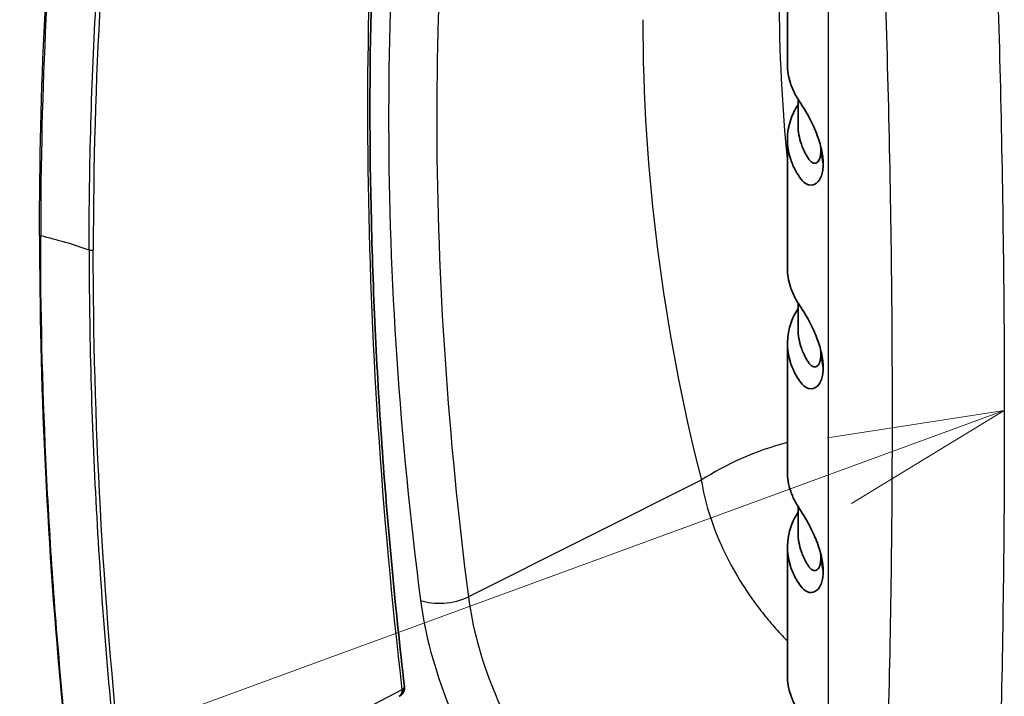
# Model space of a CAD drawing. Units: millimetres. Extents: x 43 to 4354, y 24 to 2272.
# Drawn here: x 963 to 1005, y 260 to 289 of the extents above; entities that cross this region are included whole.
import ezdxf

# ---------------------------------------------------------------- set-up
doc = ezdxf.new("R2010")
doc.units = ezdxf.units.MM
doc.header["$LTSCALE"] = 3
for name, color, linetype, lineweight in [('Symbol (TK)', 100, 'Continuous', 18), ('Visible (ISO)', 7, 'Continuous', 35), ('Visible Narrow (ISO)', 7, 'Continuous', 25)]:
    doc.layers.add(name, color=color, linetype=linetype, lineweight=lineweight)

# ---------------------------------------------------------------- blocks, each defined once
blk = doc.blocks.new('バルーン7')
at = {"layer": 'Symbol (TK)', "color": 100}
for p, q in [((334.945, 90.824), (332.425, 90.433)), ((332.597, 89.963), (334.945, 90.824)), ((332.77, 89.494), (334.945, 90.824)), ((332.597, 89.963), (289.685, 74.23))]:
    blk.add_line(p, q, dxfattribs=at)

msp = doc.modelspace()

# ---------------------------------------------------------------- linework, layer by layer
at = {"layer": 'Visible (ISO)'}
for p, q in [((995.564, 292.755), (995.564, 287.271)), ((996.021, 285.774), (996.021, 284.664)), ((995.564, 284.045), (995.564, 278.56)), ((996.994, 283.577), (997.094, 283.013)), ((989.815, 281.032), (989.815, 281.032)), ((965.904, 278.704), (965.904, 278.704)), ((996.021, 277.064), (996.021, 275.953)), ((995.564, 275.335), (995.564, 269.85)), ((996.994, 274.867), (997.094, 274.303)), ((1000.053, 273.093), (1000.053, 273.093)), ((996.021, 267.243), (996.021, 268.353)), ((995.564, 266.624), (995.564, 261.14)), ((996.994, 266.156), (997.094, 265.592)), ((966.406, 262.641), (966.406, 262.641)), ((966.576, 262.745), (966.576, 262.745))]:
    msp.add_line(p, q, dxfattribs=at)
msp.add_ellipse((978.897, 260.599), major_axis=(0.305, -0.005), ratio=0.588034, start_param=6.283119, end_param=6.283162, dxfattribs=at)
for points, knots in [([(978.65, 303.723), (978.501, 302.288), (978.37, 300.84), (978.021, 296.338), (977.864, 293.243), (977.706, 286.958), (977.706, 283.767), (977.864, 277.299), (978.021, 274.021), (978.493, 267.392), (978.807, 264.039), (979.199, 260.655)], [6.1703876, 6.1703876, 6.1703876, 6.1703876, 6.1977399, 6.1977399, 6.2547035, 6.2547035, 6.3116671, 6.3116671, 6.3686307, 6.3686307, 6.4255943, 6.4255943, 6.4255943, 6.4255943]), ([(995.564, 287.271), (995.564, 286.999), (995.608, 286.727), (995.752, 286.286), (995.826, 286.116), (995.991, 285.816), (996.162, 285.572), (996.378, 285.206), (996.435, 285.106), (996.614, 284.767), (996.722, 284.533), (996.908, 284.061), (996.976, 283.831), (997.043, 283.534), (997.063, 283.424), (997.087, 283.218), (997.092, 283.127), (997.094, 283.013)], [-0.9786908, -0.9786908, -0.9786908, -0.9786908, -0.7135929, -0.7135929, -0.5429567, -0.5429567, -0.4085137, -0.4085137, -0.3621602, -0.3621602, -0.2613422, -0.2613422, -0.1403587, -0.1403587, -0.0683872, -0.0683872, -0.000001, -0.000001, -0.000001, -0.000001]), ([(996.021, 285.543), (995.892, 285.339), (995.789, 285.129), (995.517, 284.352), (995.514, 283.768), (995.762, 283.031), (995.836, 282.864), (995.983, 282.598), (996.156, 282.301), (996.382, 282.147), (996.439, 282.122), (996.618, 282.082), (996.725, 282.118), (996.915, 282.268), (996.981, 282.395), (997.044, 282.574), (997.063, 282.653), (997.087, 282.82), (997.092, 282.904), (997.094, 283.013)], [-1.626339, -1.626339, -1.626339, -1.626339, -1.371685, -1.371685, -0.701476, -0.701476, -0.501788, -0.501788, -0.377383, -0.377383, -0.336977, -0.336977, -0.249358, -0.249358, -0.139584, -0.139584, -0.067975, -0.067975, -0.000001, -0.000001, -0.000001, -0.000001]), ([(996.021, 284.664), (996.021, 284.39), (996.068, 284.117), (996.174, 283.813), (996.187, 283.777), (996.207, 283.725), (996.215, 283.707), (996.239, 283.649), (996.257, 283.608), (996.317, 283.481), (996.362, 283.396), (996.44, 283.271), (996.478, 283.212), (996.534, 283.143), (996.565, 283.108), (996.636, 283.059), (996.667, 283.046), (996.758, 283.029), (996.816, 283.049), (996.905, 283.141), (996.939, 283.204), (996.975, 283.339), (996.981, 283.389), (996.989, 283.471), (996.991, 283.524), (996.994, 283.577)], [-0.6963581, -0.6963581, -0.6963581, -0.6963581, -0.4159014, -0.4159014, -0.3789887, -0.3789887, -0.360682, -0.360682, -0.3173119, -0.3173119, -0.227791, -0.227791, -0.1784405, -0.1784405, -0.1516124, -0.1516124, -0.1313465, -0.1313465, -0.0902325, -0.0902325, -0.056144, -0.056144, -0.0337894, -0.0337894, -0.000001, -0.000001, -0.000001, -0.000001]), ([(996.994, 283.577), (996.991, 283.634), (996.989, 283.692), (996.984, 283.764), (996.982, 283.779), (996.98, 283.796)], [0.000001, 0.000001, 0.000001, 0.000001, 0.03378943, 0.03378943, 0.0410749, 0.0410749, 0.0410749, 0.0410749]), ([(995.564, 278.561), (995.564, 278.288), (995.608, 278.017), (995.752, 277.576), (995.826, 277.405), (995.991, 277.105), (996.162, 276.862), (996.378, 276.496), (996.435, 276.395), (996.614, 276.057), (996.722, 275.822), (996.908, 275.35), (996.976, 275.121), (997.043, 274.823), (997.063, 274.714), (997.087, 274.508), (997.092, 274.416), (997.094, 274.303)], [-0.9786908, -0.9786908, -0.9786908, -0.9786908, -0.7135929, -0.7135929, -0.5429567, -0.5429567, -0.4085137, -0.4085137, -0.3621602, -0.3621602, -0.2613422, -0.2613422, -0.1403587, -0.1403587, -0.0683872, -0.0683872, -0.000001, -0.000001, -0.000001, -0.000001]), ([(996.021, 276.832), (995.898, 276.637), (995.798, 276.437), (995.52, 275.669), (995.511, 275.086), (995.752, 274.344), (995.826, 274.172), (995.991, 273.871), (996.162, 273.589), (996.378, 273.439), (996.435, 273.413), (996.614, 273.371), (996.722, 273.406), (996.908, 273.55), (996.976, 273.671), (997.043, 273.862), (997.063, 273.941), (997.087, 274.109), (997.092, 274.193), (997.094, 274.303)], [-1.474318, -1.474318, -1.474318, -1.474318, -1.271329, -1.271329, -0.713593, -0.713593, -0.542957, -0.542957, -0.408514, -0.408514, -0.36216, -0.36216, -0.261342, -0.261342, -0.140359, -0.140359, -0.068387, -0.068387, -0.000001, -0.000001, -0.000001, -0.000001]), ([(996.021, 275.953), (996.021, 275.68), (996.068, 275.407), (996.174, 275.102), (996.187, 275.067), (996.207, 275.014), (996.215, 274.997), (996.239, 274.938), (996.257, 274.897), (996.317, 274.771), (996.362, 274.686), (996.44, 274.56), (996.478, 274.502), (996.534, 274.433), (996.565, 274.398), (996.636, 274.349), (996.667, 274.336), (996.758, 274.318), (996.816, 274.338), (996.905, 274.431), (996.939, 274.494), (996.975, 274.629), (996.981, 274.678), (996.989, 274.76), (996.991, 274.814), (996.994, 274.867)], [-0.6963581, -0.6963581, -0.6963581, -0.6963581, -0.4159014, -0.4159014, -0.3789887, -0.3789887, -0.360682, -0.360682, -0.3173119, -0.3173119, -0.227791, -0.227791, -0.1784405, -0.1784405, -0.1516124, -0.1516124, -0.1313465, -0.1313465, -0.0902325, -0.0902325, -0.056144, -0.056144, -0.0337894, -0.0337894, -0.000001, -0.000001, -0.000001, -0.000001]), ([(996.994, 274.867), (996.991, 274.924), (996.989, 274.982), (996.984, 275.053), (996.982, 275.068), (996.98, 275.086)], [0.000001, 0.000001, 0.000001, 0.000001, 0.03378943, 0.03378943, 0.0410749, 0.0410749, 0.0410749, 0.0410749]), ([(995.564, 269.85), (995.564, 269.569), (995.611, 269.287), (995.762, 268.842), (995.836, 268.676), (995.983, 268.411), (996.156, 268.162), (996.382, 267.778), (996.439, 267.678), (996.618, 267.339), (996.725, 267.105), (996.915, 266.62), (996.981, 266.389), (997.044, 266.11), (997.063, 266.001), (997.087, 265.796), (997.092, 265.705), (997.094, 265.592)], [-1.031023, -1.031023, -1.031023, -1.031023, -0.701476, -0.701476, -0.501788, -0.501788, -0.377383, -0.377383, -0.336977, -0.336977, -0.249358, -0.249358, -0.139584, -0.139584, -0.067975, -0.067975, -0.000001, -0.000001, -0.000001, -0.000001]), ([(996.021, 268.122), (995.898, 267.927), (995.798, 267.726), (995.52, 266.959), (995.511, 266.376), (995.752, 265.633), (995.826, 265.462), (995.991, 265.161), (996.162, 264.878), (996.378, 264.729), (996.435, 264.702), (996.614, 264.66), (996.722, 264.696), (996.908, 264.84), (996.976, 264.961), (997.043, 265.151), (997.063, 265.23), (997.087, 265.399), (997.092, 265.483), (997.094, 265.592)], [-1.474318, -1.474318, -1.474318, -1.474318, -1.271329, -1.271329, -0.713593, -0.713593, -0.542957, -0.542957, -0.408514, -0.408514, -0.36216, -0.36216, -0.261342, -0.261342, -0.140359, -0.140359, -0.068387, -0.068387, -0.000001, -0.000001, -0.000001, -0.000001]), ([(996.021, 267.243), (996.021, 266.97), (996.068, 266.696), (996.174, 266.392), (996.187, 266.356), (996.207, 266.304), (996.215, 266.286), (996.239, 266.228), (996.257, 266.187), (996.317, 266.06), (996.362, 265.976), (996.44, 265.85), (996.478, 265.792), (996.534, 265.723), (996.565, 265.687), (996.636, 265.639), (996.667, 265.625), (996.758, 265.608), (996.816, 265.628), (996.905, 265.721), (996.939, 265.783), (996.975, 265.918), (996.981, 265.968), (996.989, 266.05), (996.991, 266.103), (996.994, 266.156)], [-0.6963581, -0.6963581, -0.6963581, -0.6963581, -0.4159014, -0.4159014, -0.3789887, -0.3789887, -0.360682, -0.360682, -0.3173119, -0.3173119, -0.227791, -0.227791, -0.1784405, -0.1784405, -0.1516124, -0.1516124, -0.1313465, -0.1313465, -0.0902325, -0.0902325, -0.056144, -0.056144, -0.0337894, -0.0337894, -0.000001, -0.000001, -0.000001, -0.000001]), ([(996.994, 266.156), (996.991, 266.214), (996.989, 266.271), (996.984, 266.343), (996.982, 266.358), (996.98, 266.376)], [0.000001, 0.000001, 0.000001, 0.000001, 0.03378943, 0.03378943, 0.0410749, 0.0410749, 0.0410749, 0.0410749]), ([(995.564, 261.14), (995.564, 260.858), (995.611, 260.577), (995.762, 260.132), (995.836, 259.966), (995.983, 259.701), (996.156, 259.452), (996.382, 259.068), (996.439, 258.967), (996.618, 258.628), (996.725, 258.394), (996.915, 257.909), (996.981, 257.678), (997.044, 257.399), (997.063, 257.29), (997.087, 257.086), (997.092, 256.995), (997.094, 256.882)], [-1.031023, -1.031023, -1.031023, -1.031023, -0.701476, -0.701476, -0.501788, -0.501788, -0.377383, -0.377383, -0.336977, -0.336977, -0.249358, -0.249358, -0.139584, -0.139584, -0.067975, -0.067975, -0.000001, -0.000001, -0.000001, -0.000001]), ([(979.202, 260.594), (979.201, 260.553), (979.194, 260.512), (979.166, 260.435), (979.146, 260.398), (979.095, 260.332), (979.063, 260.302), (979.01, 260.264), (978.991, 260.253), (978.971, 260.242)], [0, 0, 0, 0, 0.02060633, 0.02060633, 0.04126251, 0.04126251, 0.06294208, 0.06294208, 0.07422908, 0.07422908, 0.07422908, 0.07422908])]:
    msp.add_open_spline(points, degree=3, knots=knots, dxfattribs=at)
msp.add_open_spline([(979.199, 260.655), (979.201, 260.634), (979.202, 260.614), (979.202, 260.594)], degree=3, dxfattribs=at)
at = {"layer": 'Visible Narrow (ISO)'}
for p, q in [((997.306, 301.971), (997.306, 246.325)), ((989.431, 286.498), (989.431, 286.498)), ((989.461, 285.737), (989.461, 285.737)), ((989.719, 282.005), (989.719, 282.005)), ((989.796, 281.217), (989.796, 281.217)), ((989.826, 280.931), (989.826, 280.932)), ((1000.054, 272.478), (1000.054, 272.478)), ((1000.053, 271.981), (1000.053, 271.981)), ((991.887, 269.479), (981.931, 264.498)), ((966.622, 262.173), (966.622, 262.173)), ((966.452, 262.069), (966.452, 262.069)), ((979.094, 260.523), (969.459, 255.488))]:
    msp.add_line(p, q, dxfattribs=at)
for centre, major_axis, ratio, start_param, end_param in [((1123.117, 201.216), (-102.881, 178.196), 0.57735, 0.671647, 0.927807), ((1087.273, 222.177), (-76.898, 133.192), 0.57735, 0.631764, 0.943972), ((1088.257, 222.745), (76.139, -131.877), 0.57735, 3.775638, 4.085564), ((1124.499, 278.802), (-128.067, 24.372), 0.727276, 0.13753, 0.211427), ((1123.438, 275.522), (-132.178, 30.316), 0.736995, 0.167451, 0.360972), ((963.712, 280.013), (-0.152, 0), 0.57735, 0.785398, 1.179116), ((957.837, 271.8), (15.239, 0), 0.57735, 1.026767, 1.179123), ((965.803, 279.403), (-0.152, 0), 0.57735, 1.026772, 2.286381), ((996.717, 267.126), (7.375, 1.918), 0.542901, 1.585997, 2.13625), ((980.965, 264.969), (-1.512, -0.194), 0.478937, 0.717745, 2.201275), ((988.843, 260.83), (-6.413, 11.108), 0.57735, 0.943972, 1.716085), ((989.827, 261.398), (5.654, -9.793), 0.57735, 4.085564, 4.857678), ((978.896, 260.619), (0.303, 0.035), 0.489563, 5.366225, 6.283185), ((978.79, 260.663), (0.217, -0.402), 0.543864, 0.783077, 0.944099), ((978.897, 260.599), (0.305, -0.005), 0.588034, 5.439605, 6.283141)]:
    msp.add_ellipse(centre, major_axis=major_axis, ratio=ratio, start_param=start_param, end_param=end_param, dxfattribs=at)
for points, knots in [([(965.724, 279.328), (965.724, 281.148), (965.75, 282.951), (965.851, 286.523), (965.927, 288.292), (966.231, 293.548), (966.534, 296.984), (967.142, 302.037), (967.37, 303.704), (967.75, 306.179), (967.883, 306.998), (968.161, 308.628), (968.307, 309.437), (968.781, 311.857), (969.148, 313.458), (969.839, 315.876), (970.093, 316.685), (970.657, 318.311), (970.967, 319.124), (971.305, 319.935)], [0, 0, 0, 0, 0.01114164, 0.01114164, 0.02228328, 0.02228328, 0.04456656, 0.04456656, 0.0557082, 0.0557082, 0.06127902, 0.06127902, 0.06684984, 0.06684984, 0.07799148, 0.07799148, 0.0835623, 0.0835623, 0.08913312, 0.08913312, 0.08913312, 0.08913312]), ([(971.409, 319.936), (971.091, 319.121), (970.788, 318.305), (970.511, 317.49), (970.235, 316.676), (969.986, 315.866), (969.76, 315.059), (969.309, 313.445), (968.949, 311.842), (968.635, 310.229), (968.478, 309.422), (968.333, 308.613), (968.194, 307.799), (968.055, 306.985), (967.923, 306.166), (967.796, 305.342), (967.543, 303.693), (967.316, 302.027), (967.114, 300.344), (966.306, 293.611), (965.903, 286.61), (965.903, 279.337)], [0, 0, 0, 0, 0.00557632, 0.00557632, 0.00557632, 0.01115261, 0.01115261, 0.01115261, 0.02230517, 0.02230517, 0.02230517, 0.02788144, 0.02788144, 0.02788144, 0.03345772, 0.03345772, 0.03345772, 0.04461066, 0.04461066, 0.04461066, 0.08923161, 0.08923161, 0.08923161, 0.08923161]), ([(963.605, 279.951), (963.605, 286.226), (963.902, 292.308), (964.498, 298.197), (964.499, 298.2), (964.499, 298.203), (964.499, 298.206), (964.648, 299.677), (964.816, 301.135), (965.003, 302.579), (965.003, 302.581), (965.003, 302.584), (965.004, 302.586), (965.19, 304.03), (965.395, 305.46), (965.619, 306.876), (965.62, 306.878), (965.62, 306.879), (965.62, 306.881), (966.068, 309.716), (966.593, 312.493), (967.188, 315.212)], [0, 0, 0, 0, 0.0383542, 0.0383542, 0.0383542, 0.03837446, 0.03837446, 0.03837446, 0.04795261, 0.04795261, 0.04795261, 0.04796807, 0.04796807, 0.04796807, 0.05755138, 0.05755138, 0.05755138, 0.05756168, 0.05756168, 0.05756168, 0.07674891, 0.07674891, 0.07674891, 0.07674891]), ([(967.235, 315.184), (966.636, 312.468), (966.114, 309.691), (965.666, 306.858), (965.666, 306.856), (965.665, 306.853), (965.665, 306.851), (965.442, 305.437), (965.237, 304.008), (965.051, 302.566), (965.05, 302.562), (965.05, 302.558), (965.049, 302.554), (964.863, 301.113), (964.696, 299.657), (964.547, 298.188), (964.547, 298.183), (964.546, 298.178), (964.546, 298.173), (964.249, 295.234), (964.026, 292.245), (963.877, 289.207), (963.728, 286.163), (963.654, 283.069), (963.654, 279.932)], [0, 0, 0, 0, 0.01921067, 0.01921067, 0.01921067, 0.0192272, 0.0192272, 0.0192272, 0.028816, 0.028816, 0.028816, 0.02884075, 0.02884075, 0.02884075, 0.03842133, 0.03842133, 0.03842133, 0.03845365, 0.03845365, 0.03845365, 0.057632, 0.057632, 0.057632, 0.07684266, 0.07684266, 0.07684266, 0.07684266]), ([(999.34, 245.21), (999.574, 249.662), (999.753, 254.156), (999.993, 263.219), (1000.054, 267.788), (1000.054, 276.998), (999.993, 281.636), (999.753, 290.98), (999.574, 295.687), (999.34, 300.426)], [-0.0563758, -0.0563758, -0.0563758, -0.0563758, -0.0281863, -0.0281863, 0.0000033, 0.0000033, 0.0281929, 0.0281929, 0.0563824, 0.0563824, 0.0563824, 0.0563824]), ([(1004.203, 299.739), (1004.403, 295.215), (1004.559, 290.719), (1004.665, 286.252), (1004.668, 286.11), (1004.671, 285.967), (1004.675, 285.825), (1004.781, 281.218), (1004.835, 276.641), (1004.835, 272.094), (1004.835, 267.547), (1004.781, 263.03), (1004.675, 258.548), (1004.671, 258.409), (1004.668, 258.271), (1004.665, 258.133), (1004.559, 253.791), (1004.403, 249.48), (1004.203, 245.204)], [0.0358815, 0.0358815, 0.0358815, 0.0358815, 0.0628604, 0.0628604, 0.0628604, 0.0637209, 0.0637209, 0.0637209, 0.0915576, 0.0915576, 0.0915576, 0.1193998, 0.1193998, 0.1193998, 0.120259, 0.120259, 0.120259, 0.1472392, 0.1472392, 0.1472392, 0.1472392]), ([(963.605, 279.951), (963.605, 273.676), (963.902, 267.251), (964.498, 260.674), (964.499, 260.67), (964.499, 260.667), (964.499, 260.663), (964.648, 259.021), (964.816, 257.368), (965.003, 255.709), (965.003, 255.707), (965.003, 255.704), (965.004, 255.701), (965.19, 254.041), (965.395, 252.374), (965.619, 250.7), (965.62, 250.698), (965.62, 250.696), (965.62, 250.694), (966.068, 247.342), (966.593, 243.958), (967.188, 240.552)], [0, 0, 0, 0, 0.0383542, 0.0383542, 0.0383542, 0.03837446, 0.03837446, 0.03837446, 0.04795261, 0.04795261, 0.04795261, 0.04796807, 0.04796807, 0.04796807, 0.05755138, 0.05755138, 0.05755138, 0.05756168, 0.05756168, 0.05756168, 0.07674891, 0.07674891, 0.07674891, 0.07674891]), ([(967.235, 240.544), (966.636, 243.949), (966.114, 247.33), (965.666, 250.681), (965.666, 250.684), (965.665, 250.686), (965.665, 250.689), (965.442, 252.362), (965.237, 254.027), (965.051, 255.684), (965.05, 255.689), (965.05, 255.693), (965.049, 255.697), (964.863, 257.354), (964.696, 259.003), (964.547, 260.644), (964.547, 260.649), (964.546, 260.655), (964.546, 260.66), (964.249, 263.944), (964.026, 267.19), (963.877, 270.4), (963.728, 273.615), (963.654, 276.795), (963.654, 279.932)], [0, 0, 0, 0, 0.01921067, 0.01921067, 0.01921067, 0.0192272, 0.0192272, 0.0192272, 0.028816, 0.028816, 0.028816, 0.02884075, 0.02884075, 0.02884075, 0.03842133, 0.03842133, 0.03842133, 0.03845365, 0.03845365, 0.03845365, 0.057632, 0.057632, 0.057632, 0.07684266, 0.07684266, 0.07684266, 0.07684266]), ([(965.724, 279.328), (965.724, 277.509), (965.75, 275.676), (965.851, 271.986), (965.927, 270.129), (966.231, 264.521), (966.534, 260.733), (967.142, 254.979), (967.37, 253.049), (967.75, 250.136), (967.883, 249.163), (968.161, 247.213), (968.307, 246.236), (968.781, 243.307), (969.148, 241.358), (969.839, 238.475), (970.093, 237.521), (970.657, 235.637), (970.967, 234.708), (971.305, 233.787)], [0, 0, 0, 0, 0.01114164, 0.01114164, 0.02228328, 0.02228328, 0.04456656, 0.04456656, 0.0557082, 0.0557082, 0.06127902, 0.06127902, 0.06684984, 0.06684984, 0.07799148, 0.07799148, 0.0835623, 0.0835623, 0.08913312, 0.08913312, 0.08913312, 0.08913312]), ([(971.409, 233.833), (971.091, 234.757), (970.788, 235.686), (970.511, 236.627), (970.235, 237.569), (969.986, 238.522), (969.76, 239.482), (969.309, 241.402), (968.949, 243.349), (968.635, 245.3), (968.478, 246.276), (968.333, 247.252), (968.194, 248.226), (968.055, 249.2), (967.923, 250.172), (967.796, 251.142), (967.543, 253.082), (967.316, 255.011), (967.114, 256.927), (966.306, 264.593), (965.903, 272.064), (965.903, 279.337)], [0, 0, 0, 0, 0.00557632, 0.00557632, 0.00557632, 0.01115261, 0.01115261, 0.01115261, 0.02230517, 0.02230517, 0.02230517, 0.02788144, 0.02788144, 0.02788144, 0.03345772, 0.03345772, 0.03345772, 0.04461066, 0.04461066, 0.04461066, 0.08923161, 0.08923161, 0.08923161, 0.08923161]), ([(991.887, 269.479), (991.96, 269.02), (992.068, 268.562), (992.209, 268.103), (992.344, 267.66), (992.51, 267.217), (992.707, 266.774), (992.714, 266.758), (992.721, 266.742), (992.728, 266.726), (992.934, 266.267), (993.175, 265.804), (993.441, 265.358), (993.691, 264.937), (993.965, 264.527), (994.261, 264.128), (994.279, 264.104), (994.296, 264.081), (994.314, 264.057), (994.472, 263.846), (994.637, 263.639), (994.808, 263.435), (994.98, 263.23), (995.156, 263.031), (995.337, 262.837), (995.412, 262.757), (995.487, 262.677), (995.564, 262.599)], [0, 0, 0, 0, 0.00262001, 0.00262001, 0.00262001, 0.00514823, 0.00514823, 0.00514823, 0.00524002, 0.00524002, 0.00524002, 0.00786003, 0.00786003, 0.00786003, 0.01033386, 0.01033386, 0.01033386, 0.01048004, 0.01048004, 0.01048004, 0.01179004, 0.01179004, 0.01179004, 0.01310005, 0.01310005, 0.01310005, 0.01364431, 0.01364431, 0.01364431, 0.01364431]), ([(978.971, 260.242), (978.978, 260.246), (978.985, 260.25), (978.992, 260.255), (978.996, 260.257), (979, 260.26), (979.004, 260.263), (979.022, 260.277), (979.039, 260.293), (979.052, 260.312), (979.066, 260.332), (979.078, 260.354), (979.085, 260.379), (979.091, 260.395), (979.094, 260.413), (979.096, 260.431), (979.097, 260.441), (979.098, 260.451), (979.098, 260.462)], [0.0006047086, 0.0006047086, 0.0006047086, 0.0006047086, 0.0006609794, 0.0006609794, 0.0006609794, 0.0006958382, 0.0006958382, 0.0006958382, 0.0008569939, 0.0008569939, 0.0008569939, 0.0010301531, 0.0010301531, 0.0010301531, 0.0011473979, 0.0011473979, 0.0011473979, 0.0012113235, 0.0012113235, 0.0012113235, 0.0012113235])]:
    msp.add_open_spline(points, degree=3, knots=knots, dxfattribs=at)

# ---------------------------------------------------------------- block references
at = {"layer": 'Symbol (TK)', "xscale": 3, "yscale": 3, "zscale": 3}
msp.add_blockref('バルーン7', (0, 0), dxfattribs=at)

doc.saveas('drawing.dxf')
